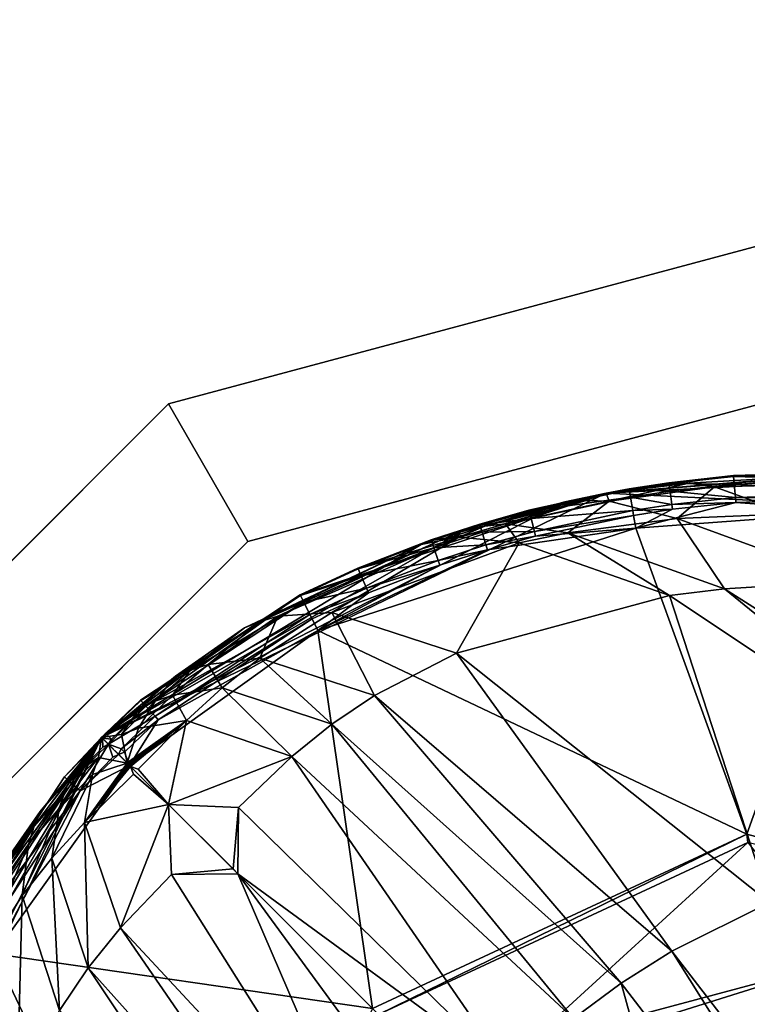
# Model space of a CAD drawing. Units: inches. Extents: x -16.7 to 16.7, y -16.7 to 16.7.
# Drawn here: x -12.1 to -11.7, y 11.9 to 12.4 of the extents above; entities that cross this region are included whole.
import ezdxf

# ---------------------------------------------------------------- set-up
doc = ezdxf.new("R2010")
doc.units = ezdxf.units.IN
doc.header["$MEASUREMENT"] = 0
for name, color, linetype in [('TABLE-BASE', 6, 'Continuous'), ('TABLE-GLIDE', 6, 'Continuous'), ('TABLE-TOP', 6, 'Continuous')]:
    doc.layers.add(name, color=color, linetype=linetype)

msp = doc.modelspace()

# ---------------------------------------------------------------- linework, layer by layer
at = {"layer": 'TABLE-BASE'}
for points in [[(-11.50322, 12.14714, 0.41614), (-11.65281, 12.17133, 0.41254), (-11.78033, 12.16076, 0.41599)], [(-11.78033, 12.16076, 0.41599), (-11.65281, 12.17133, 0.41254), (-11.7172, 12.16942, 0.41254)], [(-11.61981, 12.16902, 0.43112), (-11.78033, 12.16076, 0.41599), (-11.65639, 12.17055, 0.44032)], [(-11.65639, 12.17055, 0.44032), (-11.78033, 12.16076, 0.41599), (-11.7394, 12.16564, 0.46024)], [(-11.65639, 12.17055, 0.44032), (-11.7394, 12.16564, 0.46024), (-11.72662, 12.1638, 0.5237)], [(-11.64169, 12.16606, 0.50321), (-11.65639, 12.17055, 0.44032), (-11.72662, 12.1638, 0.5237)], [(-11.65281, 12.17133, 0.41254), (-11.65282, 12.17095, 0.4093), (-11.7172, 12.16942, 0.41254)], [(-11.7172, 12.16942, 0.41254), (-11.65282, 12.17095, 0.4093), (-11.71717, 12.16904, 0.4093)], [(-11.65282, 12.17095, 0.4093), (-11.65291, 12.16715, 0.40177), (-11.71717, 12.16904, 0.4093)], [(-11.78033, 12.16076, 0.41599), (-11.7172, 12.16942, 0.41254), (-11.7492, 12.16588, 0.41255)], [(-11.50322, 12.14714, 0.41614), (-11.78033, 12.16076, 0.41599), (-11.61981, 12.16902, 0.43112)], [(-11.7492, 12.16588, 0.41255), (-11.769, 12.16283, 0.41255), (-11.78033, 12.16076, 0.41599)], [(-11.7394, 12.16564, 0.46024), (-11.78033, 12.16076, 0.41599), (-11.77882, 12.15685, 0.53573)], [(-11.7394, 12.16564, 0.46024), (-11.77882, 12.15685, 0.53573), (-11.72662, 12.1638, 0.5237)], [(-11.7492, 12.16588, 0.41255), (-11.74914, 12.1655, 0.40931), (-11.769, 12.16283, 0.41255)], [(-11.7492, 12.16588, 0.41255), (-11.7172, 12.16942, 0.41254), (-11.71717, 12.16904, 0.4093)], [(-11.7492, 12.16588, 0.41255), (-11.71717, 12.16904, 0.4093), (-11.74914, 12.1655, 0.40931)], [(-11.74914, 12.1655, 0.40931), (-11.71717, 12.16904, 0.4093), (-11.71685, 12.16525, 0.40178)], [(-11.64169, 12.16606, 0.50321), (-11.72662, 12.1638, 0.5237), (-11.68955, 12.15055, 0.70016)], [(-11.71717, 12.16904, 0.4093), (-11.65291, 12.16715, 0.40177), (-11.71685, 12.16525, 0.40178)], [(-11.65291, 12.16715, 0.40177), (-11.65308, 12.16048, 0.39695), (-11.71685, 12.16525, 0.40178)], [(-11.93207, 12.11034, 0.41267), (-12.03051, 12.03954, 0.41642), (-11.78033, 12.16076, 0.41599)], [(-12.03051, 12.03954, 0.41642), (-11.80081, 12.1564, 0.41965), (-11.78033, 12.16076, 0.41599)], [(-11.90347, 12.12357, 0.41265), (-11.93207, 12.11034, 0.41267), (-11.78033, 12.16076, 0.41599)], [(-11.90347, 12.12357, 0.41265), (-11.78033, 12.16076, 0.41599), (-11.86713, 12.13761, 0.41261)], [(-11.86713, 12.13761, 0.41261), (-11.78033, 12.16076, 0.41599), (-11.84306, 12.14542, 0.41259)], [(-11.84306, 12.14542, 0.41259), (-11.78033, 12.16076, 0.41599), (-11.81862, 12.15224, 0.41258)], [(-11.81862, 12.15224, 0.41258), (-11.78033, 12.16076, 0.41599), (-11.769, 12.16283, 0.41255)], [(-11.81862, 12.15224, 0.41258), (-11.769, 12.16283, 0.41255), (-11.76894, 12.16246, 0.40932)], [(-11.81862, 12.15224, 0.41258), (-11.76894, 12.16246, 0.40932), (-11.81853, 12.15188, 0.40934)], [(-11.81853, 12.15188, 0.40934), (-11.76894, 12.16246, 0.40932), (-11.7683, 12.15871, 0.40178)], [(-11.78033, 12.16076, 0.41599), (-11.80081, 12.1564, 0.41965), (-11.79031, 12.15708, 0.47192)], [(-11.78033, 12.16076, 0.41599), (-11.79031, 12.15708, 0.47192), (-11.77882, 12.15685, 0.53573)], [(-11.72662, 12.1638, 0.5237), (-11.77882, 12.15685, 0.53573), (-11.74513, 12.1482, 0.71344)], [(-11.76894, 12.16246, 0.40932), (-11.769, 12.16283, 0.41255), (-11.74914, 12.1655, 0.40931)], [(-11.76894, 12.16246, 0.40932), (-11.74914, 12.1655, 0.40931), (-11.74863, 12.16174, 0.40178)], [(-11.74863, 12.16174, 0.40178), (-11.7683, 12.15871, 0.40178), (-11.76894, 12.16246, 0.40932)], [(-11.74772, 12.15513, 0.39695), (-11.7683, 12.15871, 0.40178), (-11.74863, 12.16174, 0.40178)], [(-11.74914, 12.1655, 0.40931), (-11.71685, 12.16525, 0.40178), (-11.74863, 12.16174, 0.40178)], [(-11.74863, 12.16174, 0.40178), (-11.71685, 12.16525, 0.40178), (-11.71629, 12.1586, 0.39695)], [(-11.74863, 12.16174, 0.40178), (-11.71629, 12.1586, 0.39695), (-11.74772, 12.15513, 0.39695)], [(-11.68955, 12.15055, 0.70016), (-11.72662, 12.1638, 0.5237), (-11.74513, 12.1482, 0.71344)], [(-11.71685, 12.16525, 0.40178), (-11.65308, 12.16048, 0.39695), (-11.71629, 12.1586, 0.39695)], [(-11.80081, 12.1564, 0.41965), (-12.03051, 12.03954, 0.41642), (-11.8499, 12.14281, 0.43054)], [(-11.80081, 12.1564, 0.41965), (-11.8499, 12.14281, 0.43054), (-11.84056, 12.14437, 0.48311)], [(-11.80081, 12.1564, 0.41965), (-11.84056, 12.14437, 0.48311), (-11.79031, 12.15708, 0.47192)], [(-11.79031, 12.15708, 0.47192), (-11.84056, 12.14437, 0.48311), (-11.83028, 12.14559, 0.54726)], [(-11.77882, 12.15685, 0.53573), (-11.79031, 12.15708, 0.47192), (-11.83028, 12.14559, 0.54726)], [(-11.77882, 12.15685, 0.53573), (-11.83028, 12.14559, 0.54726), (-11.79938, 12.14113, 0.72605)], [(-11.81758, 12.14821, 0.40179), (-11.81853, 12.15188, 0.40934), (-11.7683, 12.15871, 0.40178)], [(-11.81758, 12.14821, 0.40179), (-11.7683, 12.15871, 0.40178), (-11.76718, 12.15213, 0.39695)], [(-11.77882, 12.15685, 0.53573), (-11.79938, 12.14113, 0.72605), (-11.74513, 12.1482, 0.71344)], [(-11.76718, 12.15213, 0.39695), (-11.7683, 12.15871, 0.40178), (-11.74772, 12.15513, 0.39695)], [(-11.74739, 12.15273, 0.39621), (-11.71609, 12.15619, 0.39621), (-11.76569, 12.14341, 0.39569)], [(-11.76569, 12.14341, 0.39569), (-11.71609, 12.15619, 0.39621), (-11.65331, 12.15164, 0.39569)], [(-11.74772, 12.15513, 0.39695), (-11.71629, 12.1586, 0.39695), (-11.71609, 12.15619, 0.39621)], [(-11.74739, 12.15273, 0.39621), (-11.74772, 12.15513, 0.39695), (-11.71609, 12.15619, 0.39621)], [(-11.65308, 12.16048, 0.39695), (-11.65314, 12.15806, 0.39621), (-11.71629, 12.1586, 0.39695)], [(-11.71629, 12.1586, 0.39695), (-11.65314, 12.15806, 0.39621), (-11.71609, 12.15619, 0.39621)], [(-11.65331, 12.15164, 0.39569), (-11.71609, 12.15619, 0.39621), (-11.65314, 12.15806, 0.39621)], [(-11.84306, 12.14542, 0.41259), (-11.81862, 12.15224, 0.41258), (-11.81853, 12.15188, 0.40934)], [(-11.84296, 12.14507, 0.40935), (-11.84306, 12.14542, 0.41259), (-11.81853, 12.15188, 0.40934)], [(-11.84296, 12.14507, 0.40935), (-11.81853, 12.15188, 0.40934), (-11.81758, 12.14821, 0.40179)], [(-11.76718, 12.15213, 0.39695), (-11.81592, 12.14174, 0.39696), (-11.81758, 12.14821, 0.40179)], [(-11.76677, 12.14974, 0.39621), (-11.81592, 12.14174, 0.39696), (-11.76718, 12.15213, 0.39695)], [(-11.76718, 12.15213, 0.39695), (-11.74772, 12.15513, 0.39695), (-11.74739, 12.15273, 0.39621)], [(-11.76718, 12.15213, 0.39695), (-11.74739, 12.15273, 0.39621), (-11.76677, 12.14974, 0.39621)], [(-11.76677, 12.14974, 0.39621), (-11.74739, 12.15273, 0.39621), (-11.76569, 12.14341, 0.39569)], [(-11.71054, 11.99171, 0.39569), (-11.76569, 12.14341, 0.39569), (-11.65331, 12.15164, 0.39569)], [(-11.71054, 11.99171, 0.39569), (-11.65331, 12.15164, 0.39569), (-11.51274, 11.93871, 0.39569)], [(-11.81758, 12.14821, 0.40179), (-11.84187, 12.14144, 0.4018), (-11.84296, 12.14507, 0.40935)], [(-11.81758, 12.14821, 0.40179), (-11.81592, 12.14174, 0.39696), (-11.84187, 12.14144, 0.4018)], [(-11.76677, 12.14974, 0.39621), (-11.81532, 12.13938, 0.39622), (-11.81592, 12.14174, 0.39696)], [(-11.76569, 12.14341, 0.39569), (-11.81532, 12.13938, 0.39622), (-11.76677, 12.14974, 0.39621)], [(-11.74513, 12.1482, 0.71344), (-11.79938, 12.14113, 0.72605), (-11.72159, 12.11335, 1.03717)], [(-11.68955, 12.15055, 0.70016), (-11.74513, 12.1482, 0.71344), (-11.66003, 12.11716, 1.02116)], [(-11.66003, 12.11716, 1.02116), (-11.74513, 12.1482, 0.71344), (-11.72159, 12.11335, 1.03717)], [(-11.8499, 12.14281, 0.43054), (-12.03051, 12.03954, 0.41642), (-11.87202, 12.13521, 0.43537)], [(-11.71054, 11.99171, 0.39569), (-11.92324, 12.09271, 0.39569), (-11.76569, 12.14341, 0.39569)], [(-11.92324, 12.09271, 0.39569), (-11.83924, 12.13272, 0.39622), (-11.76569, 12.14341, 0.39569)], [(-11.8499, 12.14281, 0.43054), (-11.87202, 12.13521, 0.43537), (-11.8632, 12.13716, 0.48808)], [(-11.86713, 12.13761, 0.41261), (-11.84306, 12.14542, 0.41259), (-11.84296, 12.14507, 0.40935)], [(-11.84296, 12.14507, 0.40935), (-11.86701, 12.13727, 0.40937), (-11.86713, 12.13761, 0.41261)], [(-11.84187, 12.14144, 0.4018), (-11.86701, 12.13727, 0.40937), (-11.84296, 12.14507, 0.40935)], [(-11.84187, 12.14144, 0.4018), (-11.86577, 12.13369, 0.40181), (-11.86701, 12.13727, 0.40937)], [(-11.84187, 12.14144, 0.4018), (-11.83994, 12.13504, 0.39696), (-11.86577, 12.13369, 0.40181)], [(-11.85339, 12.13892, 0.55236), (-11.84056, 12.14437, 0.48311), (-11.8632, 12.13716, 0.48808)], [(-11.8632, 12.13716, 0.48808), (-11.84056, 12.14437, 0.48311), (-11.8499, 12.14281, 0.43054)], [(-11.82355, 12.13611, 0.73159), (-11.83028, 12.14559, 0.54726), (-11.85339, 12.13892, 0.55236)], [(-11.85339, 12.13892, 0.55236), (-11.83028, 12.14559, 0.54726), (-11.84056, 12.14437, 0.48311)], [(-11.84187, 12.14144, 0.4018), (-11.81592, 12.14174, 0.39696), (-11.83994, 12.13504, 0.39696)], [(-11.81592, 12.14174, 0.39696), (-11.81532, 12.13938, 0.39622), (-11.83994, 12.13504, 0.39696)], [(-11.76569, 12.14341, 0.39569), (-11.83924, 12.13272, 0.39622), (-11.81532, 12.13938, 0.39622)], [(-11.79938, 12.14113, 0.72605), (-11.83028, 12.14559, 0.54726), (-11.82355, 12.13611, 0.73159)], [(-11.8632, 12.13716, 0.48808), (-11.87202, 12.13521, 0.43537), (-11.95217, 12.09693, 0.50744)], [(-11.8632, 12.13716, 0.48808), (-11.95217, 12.09693, 0.50744), (-11.94316, 12.09974, 0.57221)], [(-11.9164, 12.10165, 0.75268), (-11.85339, 12.13892, 0.55236), (-11.94316, 12.09974, 0.57221)], [(-11.94316, 12.09974, 0.57221), (-11.85339, 12.13892, 0.55236), (-11.8632, 12.13716, 0.48808)], [(-11.9164, 12.10165, 0.75268), (-11.82355, 12.13611, 0.73159), (-11.85339, 12.13892, 0.55236)], [(-11.86701, 12.13727, 0.40937), (-11.90347, 12.12357, 0.41265), (-11.86713, 12.13761, 0.41261)], [(-11.86701, 12.13727, 0.40937), (-11.90332, 12.12324, 0.4094), (-11.90347, 12.12357, 0.41265)], [(-11.86577, 12.13369, 0.40181), (-11.90332, 12.12324, 0.4094), (-11.86701, 12.13727, 0.40937)], [(-11.83994, 12.13504, 0.39696), (-11.81532, 12.13938, 0.39622), (-11.83924, 12.13272, 0.39622)], [(-11.79938, 12.14113, 0.72605), (-11.82355, 12.13611, 0.73159), (-11.74902, 12.10992, 1.04406)], [(-11.79938, 12.14113, 0.72605), (-11.74902, 12.10992, 1.04406), (-11.72159, 12.11335, 1.03717)], [(-11.87202, 12.13521, 0.43537), (-12.03051, 12.03954, 0.41642), (-11.95964, 12.09397, 0.45421)], [(-11.87202, 12.13521, 0.43537), (-11.95964, 12.09397, 0.45421), (-11.95217, 12.09693, 0.50744)], [(-11.92324, 12.09271, 0.39569), (-11.86277, 12.12508, 0.39622), (-11.83924, 12.13272, 0.39622)], [(-11.85455, 12.08139, 1.06859), (-11.82355, 12.13611, 0.73159), (-11.9164, 12.10165, 0.75268)], [(-11.86577, 12.13369, 0.40181), (-11.90184, 12.11976, 0.40183), (-11.90332, 12.12324, 0.4094)], [(-11.86357, 12.12738, 0.39696), (-11.90184, 12.11976, 0.40183), (-11.86577, 12.13369, 0.40181)], [(-11.86577, 12.13369, 0.40181), (-11.83994, 12.13504, 0.39696), (-11.86357, 12.12738, 0.39696)], [(-11.83994, 12.13504, 0.39696), (-11.83924, 12.13272, 0.39622), (-11.86357, 12.12738, 0.39696)], [(-11.86357, 12.12738, 0.39696), (-11.83924, 12.13272, 0.39622), (-11.86277, 12.12508, 0.39622)], [(-11.74902, 12.10992, 1.04406), (-11.82355, 12.13611, 0.73159), (-11.85455, 12.08139, 1.06859)], [(-11.86357, 12.12738, 0.39696), (-11.89921, 12.11361, 0.39696), (-11.90184, 12.11976, 0.40183)], [(-11.86277, 12.12508, 0.39622), (-11.89921, 12.11361, 0.39696), (-11.86357, 12.12738, 0.39696)], [(-11.90332, 12.12324, 0.4094), (-11.93207, 12.11034, 0.41267), (-11.90347, 12.12357, 0.41265)], [(-11.90332, 12.12324, 0.4094), (-11.93191, 12.11002, 0.40942), (-11.93207, 12.11034, 0.41267)], [(-11.90184, 12.11976, 0.40183), (-11.93191, 12.11002, 0.40942), (-11.90332, 12.12324, 0.4094)], [(-11.92324, 12.09271, 0.39569), (-11.89826, 12.11137, 0.39622), (-11.86277, 12.12508, 0.39622)], [(-11.86277, 12.12508, 0.39622), (-11.89826, 12.11137, 0.39622), (-11.89921, 12.11361, 0.39696)], [(-11.90184, 12.11976, 0.40183), (-11.93022, 12.10664, 0.40184), (-11.93191, 12.11002, 0.40942)], [(-11.89921, 12.11361, 0.39696), (-11.93022, 12.10664, 0.40184), (-11.90184, 12.11976, 0.40183)], [(-11.54395, 12.00048, 1.49756), (-11.66003, 12.11716, 1.02116), (-11.72159, 12.11335, 1.03717)], [(-11.89921, 12.11361, 0.39696), (-11.92722, 12.10065, 0.39697), (-11.93022, 12.10664, 0.40184)], [(-11.89826, 12.11137, 0.39622), (-11.92722, 12.10065, 0.39697), (-11.89921, 12.11361, 0.39696)], [(-11.57565, 11.99468, 1.50731), (-11.72159, 12.11335, 1.03717), (-11.74902, 12.10992, 1.04406)], [(-11.54395, 12.00048, 1.49756), (-11.72159, 12.11335, 1.03717), (-11.57565, 11.99468, 1.50731)], [(-12.01124, 12.05817, 0.41291), (-12.03051, 12.03954, 0.41642), (-11.93207, 12.11034, 0.41267)], [(-11.93191, 12.11002, 0.40942), (-12.01124, 12.05817, 0.41291), (-11.93207, 12.11034, 0.41267)], [(-12.01103, 12.05793, 0.40963), (-12.01124, 12.05817, 0.41291), (-11.93191, 12.11002, 0.40942)], [(-11.93191, 12.11002, 0.40942), (-11.93022, 12.10664, 0.40184), (-12.01103, 12.05793, 0.40963)], [(-11.89826, 12.11137, 0.39622), (-11.92613, 12.09847, 0.39622), (-11.92722, 12.10065, 0.39697)], [(-11.92324, 12.09271, 0.39569), (-11.92613, 12.09847, 0.39622), (-11.89826, 12.11137, 0.39622)], [(-11.69943, 11.95774, 1.53867), (-11.74902, 12.10992, 1.04406), (-11.85455, 12.08139, 1.06859)], [(-11.57565, 11.99468, 1.50731), (-11.74902, 12.10992, 1.04406), (-11.69943, 11.95774, 1.53867)], [(-12.01103, 12.05793, 0.40963), (-11.93022, 12.10664, 0.40184), (-12.00853, 12.05514, 0.40195)], [(-11.92722, 12.10065, 0.39697), (-12.00853, 12.05514, 0.40195), (-11.93022, 12.10664, 0.40184)], [(-12.00404, 12.05013, 0.39699), (-12.00853, 12.05514, 0.40195), (-11.92722, 12.10065, 0.39697)], [(-11.92722, 12.10065, 0.39697), (-11.92613, 12.09847, 0.39622), (-12.00404, 12.05013, 0.39699)], [(-12.00404, 12.05013, 0.39699), (-11.92613, 12.09847, 0.39622), (-12.0024, 12.0483, 0.39623)], [(-11.92324, 12.09271, 0.39569), (-12.0024, 12.0483, 0.39623), (-11.92613, 12.09847, 0.39622)], [(-11.95217, 12.09693, 0.50744), (-11.97762, 12.0758, 0.58021), (-11.94316, 12.09974, 0.57221)], [(-11.94316, 12.09974, 0.57221), (-11.97762, 12.0758, 0.58021), (-11.95215, 12.07896, 0.76095)], [(-11.94316, 12.09974, 0.57221), (-11.95215, 12.07896, 0.76095), (-11.9164, 12.10165, 0.75268)], [(-11.9164, 12.10165, 0.75268), (-11.95215, 12.07896, 0.76095), (-11.89524, 12.06042, 1.07692)], [(-11.9164, 12.10165, 0.75268), (-11.89524, 12.06042, 1.07692), (-11.85455, 12.08139, 1.06859)], [(-12.03051, 12.03954, 0.41642), (-11.99391, 12.07003, 0.46175), (-11.95964, 12.09397, 0.45421)], [(-11.89613, 11.90517, 0.39569), (-12.01661, 12.02564, 0.39569), (-11.92324, 12.09271, 0.39569)], [(-12.01661, 12.02564, 0.39569), (-12.0024, 12.0483, 0.39623), (-11.92324, 12.09271, 0.39569)], [(-11.95964, 12.09397, 0.45421), (-11.99391, 12.07003, 0.46175), (-11.98653, 12.07293, 0.51524)], [(-11.95964, 12.09397, 0.45421), (-11.98653, 12.07293, 0.51524), (-11.95217, 12.09693, 0.50744)], [(-11.95217, 12.09693, 0.50744), (-11.98653, 12.07293, 0.51524), (-11.97762, 12.0758, 0.58021)], [(-11.89613, 11.90517, 0.39569), (-11.92324, 12.09271, 0.39569), (-11.71054, 11.99171, 0.39569)], [(-11.95215, 12.07896, 0.76095), (-11.97762, 12.0758, 0.58021), (-11.97071, 12.0642, 0.76536)], [(-11.91629, 12.0462, 1.08089), (-11.95215, 12.07896, 0.76095), (-11.97071, 12.0642, 0.76536)], [(-11.89524, 12.06042, 1.07692), (-11.95215, 12.07896, 0.76095), (-11.91629, 12.0462, 1.08089)], [(-11.85455, 12.08139, 1.06859), (-11.89524, 12.06042, 1.07692), (-11.74775, 11.93368, 1.54625)], [(-11.85455, 12.08139, 1.06859), (-11.74775, 11.93368, 1.54625), (-11.69943, 11.95774, 1.53867)], [(-11.99532, 12.06053, 0.58453), (-11.98653, 12.07293, 0.51524), (-12.00404, 12.05757, 0.51944)], [(-11.98653, 12.07293, 0.51524), (-11.99391, 12.07003, 0.46175), (-12.00404, 12.05757, 0.51944)], [(-11.97071, 12.0642, 0.76536), (-11.97762, 12.0758, 0.58021), (-11.99532, 12.06053, 0.58453)], [(-11.97762, 12.0758, 0.58021), (-11.98653, 12.07293, 0.51524), (-11.99532, 12.06053, 0.58453)], [(-12.03051, 12.03954, 0.41642), (-12.01131, 12.05466, 0.46582), (-11.99391, 12.07003, 0.46175)], [(-11.99391, 12.07003, 0.46175), (-12.01131, 12.05466, 0.46582), (-12.00404, 12.05757, 0.51944)], [(-11.98843, 12.04804, 0.76963), (-11.97071, 12.0642, 0.76536), (-11.99532, 12.06053, 0.58453)], [(-11.93623, 12.03013, 1.08439), (-11.97071, 12.0642, 0.76536), (-11.98843, 12.04804, 0.76963)], [(-11.93623, 12.03013, 1.08439), (-11.91629, 12.0462, 1.08089), (-11.97071, 12.0642, 0.76536)], [(-12.02848, 12.04169, 0.41292), (-12.03051, 12.03954, 0.41642), (-12.01124, 12.05817, 0.41291)], [(-12.01103, 12.05793, 0.40963), (-12.02848, 12.04169, 0.41292), (-12.01124, 12.05817, 0.41291)], [(-11.98843, 12.04804, 0.76963), (-11.99532, 12.06053, 0.58453), (-12.01223, 12.04415, 0.5888)], [(-12.01223, 12.04415, 0.5888), (-11.99532, 12.06053, 0.58453), (-12.00404, 12.05757, 0.51944)], [(-11.77284, 11.91784, 1.54855), (-11.89524, 12.06042, 1.07692), (-11.91629, 12.0462, 1.08089)], [(-11.74775, 11.93368, 1.54625), (-11.89524, 12.06042, 1.07692), (-11.77284, 11.91784, 1.54855)], [(-12.02071, 12.04116, 0.52359), (-12.01131, 12.05466, 0.46582), (-12.03051, 12.03954, 0.41642)], [(-12.02826, 12.04146, 0.40964), (-12.02848, 12.04169, 0.41292), (-12.01103, 12.05793, 0.40963)], [(-12.00853, 12.05514, 0.40195), (-12.02826, 12.04146, 0.40964), (-12.01103, 12.05793, 0.40963)], [(-12.00853, 12.05514, 0.40195), (-12.02561, 12.03881, 0.40195), (-12.02826, 12.04146, 0.40964)], [(-12.00404, 12.05013, 0.39699), (-12.02718, 12.03627, 0.40119), (-12.00853, 12.05514, 0.40195)], [(-12.00853, 12.05514, 0.40195), (-12.02718, 12.03627, 0.40119), (-12.02561, 12.03881, 0.40195)], [(-12.01223, 12.04415, 0.5888), (-12.00404, 12.05757, 0.51944), (-12.02071, 12.04116, 0.52359)], [(-12.02071, 12.04116, 0.52359), (-12.00404, 12.05757, 0.51944), (-12.01131, 12.05466, 0.46582)], [(-12.02086, 12.03404, 0.39699), (-12.02718, 12.03627, 0.40119), (-12.00404, 12.05013, 0.39699)], [(-12.00404, 12.05013, 0.39699), (-12.0024, 12.0483, 0.39623), (-12.02086, 12.03404, 0.39699)], [(-12.0024, 12.0483, 0.39623), (-12.01913, 12.0323, 0.39623), (-12.02086, 12.03404, 0.39699)], [(-12.02071, 12.04116, 0.52359), (-12.01784, 12.02697, 0.70655), (-12.01223, 12.04415, 0.5888)], [(-12.01661, 12.02564, 0.39569), (-12.01913, 12.0323, 0.39623), (-12.0024, 12.0483, 0.39623)], [(-12.01223, 12.04415, 0.5888), (-12.01784, 12.02697, 0.70655), (-11.98843, 12.04804, 0.76963)], [(-11.98843, 12.04804, 0.76963), (-12.01784, 12.02697, 0.70655), (-12.01732, 12.02642, 0.71583)], [(-11.98843, 12.04804, 0.76963), (-12.01732, 12.02642, 0.71583), (-12.0168, 12.02586, 0.72511)], [(-12.0168, 12.02586, 0.72511), (-12.01625, 12.02529, 0.73439), (-11.98843, 12.04804, 0.76963)], [(-11.98843, 12.04804, 0.76963), (-12.01625, 12.02529, 0.73439), (-12.01245, 12.02382, 0.77544)], [(-11.98843, 12.04804, 0.76963), (-12.01245, 12.02382, 0.77544), (-11.99737, 12.00641, 0.95774)], [(-11.99737, 12.00641, 0.95774), (-11.93623, 12.03013, 1.08439), (-11.98843, 12.04804, 0.76963)], [(-11.7966, 11.90024, 1.54945), (-11.91629, 12.0462, 1.08089), (-11.93623, 12.03013, 1.08439)], [(-11.7966, 11.90024, 1.54945), (-11.77284, 11.91784, 1.54855), (-11.91629, 12.0462, 1.08089)], [(-12.03051, 12.03954, 0.41642), (-12.11421, 11.91236, 0.4094), (-12.15173, 11.78937, 0.416)], [(-12.15173, 11.78937, 0.416), (-12.14736, 11.80985, 0.41965), (-12.03051, 12.03954, 0.41642)], [(-12.03051, 12.03954, 0.41642), (-12.14736, 11.80985, 0.41965), (-12.13377, 11.85894, 0.43054)], [(-12.03051, 12.03954, 0.41642), (-12.13377, 11.85894, 0.43054), (-12.12618, 11.88106, 0.43537)], [(-12.12618, 11.88106, 0.43537), (-12.08493, 11.96868, 0.45421), (-12.03051, 12.03954, 0.41642)], [(-12.11421, 11.91236, 0.4094), (-12.03051, 12.03954, 0.41642), (-12.10098, 11.94095, 0.40942)], [(-12.03051, 12.03954, 0.41642), (-12.04889, 12.02006, 0.40963), (-12.10098, 11.94095, 0.40942)], [(-12.06099, 12.00295, 0.46175), (-12.03051, 12.03954, 0.41642), (-12.08493, 11.96868, 0.45421)], [(-12.04562, 12.02035, 0.46582), (-12.03051, 12.03954, 0.41642), (-12.06099, 12.00295, 0.46175)], [(-12.03051, 12.03954, 0.41642), (-12.03243, 12.03729, 0.40964), (-12.04889, 12.02006, 0.40963)], [(-12.03013, 12.03923, 0.40851), (-12.04621, 12.01766, 0.40212), (-12.04889, 12.02006, 0.40963)], [(-12.03013, 12.03923, 0.40851), (-12.04889, 12.02006, 0.40963), (-12.03243, 12.03729, 0.40964)], [(-12.03013, 12.03923, 0.40851), (-12.02987, 12.03475, 0.40212), (-12.04621, 12.01766, 0.40212)], [(-12.04562, 12.02035, 0.46582), (-12.03212, 12.02974, 0.52359), (-12.03051, 12.03954, 0.41642)], [(-12.03013, 12.03923, 0.40851), (-12.03243, 12.03729, 0.40964), (-12.03051, 12.03954, 0.41642)], [(-12.03212, 12.02974, 0.52359), (-12.01793, 12.02688, 0.70655), (-12.03051, 12.03954, 0.41642)], [(-12.03013, 12.03923, 0.40851), (-12.03051, 12.03954, 0.41642), (-12.02848, 12.04169, 0.41292)], [(-12.03051, 12.03954, 0.41642), (-12.01784, 12.02697, 0.70655), (-12.02071, 12.04116, 0.52359)], [(-12.03051, 12.03954, 0.41642), (-12.01788, 12.02692, 0.70655), (-12.01784, 12.02697, 0.70655)], [(-12.01793, 12.02688, 0.70655), (-12.01788, 12.02692, 0.70655), (-12.03051, 12.03954, 0.41642)], [(-12.02826, 12.04146, 0.40964), (-12.03013, 12.03923, 0.40851), (-12.02848, 12.04169, 0.41292)], [(-12.02561, 12.03881, 0.40195), (-12.03013, 12.03923, 0.40851), (-12.02826, 12.04146, 0.40964)], [(-12.02561, 12.03881, 0.40195), (-12.02718, 12.03627, 0.40119), (-12.03013, 12.03923, 0.40851)], [(-12.02718, 12.03627, 0.40119), (-12.02987, 12.03475, 0.40212), (-12.03013, 12.03923, 0.40851)], [(-12.02718, 12.03627, 0.40119), (-12.04109, 12.01307, 0.39699), (-12.04621, 12.01766, 0.40212)], [(-12.02718, 12.03627, 0.40119), (-12.04621, 12.01766, 0.40212), (-12.02987, 12.03475, 0.40212)], [(-12.02718, 12.03627, 0.40119), (-12.025, 12.0299, 0.39699), (-12.04109, 12.01307, 0.39699)], [(-12.02086, 12.03404, 0.39699), (-12.02214, 12.03122, 0.3966), (-12.02718, 12.03627, 0.40119)], [(-12.02214, 12.03122, 0.3966), (-12.025, 12.0299, 0.39699), (-12.02718, 12.03627, 0.40119)], [(-12.01913, 12.0323, 0.39623), (-12.02214, 12.03122, 0.3966), (-12.02086, 12.03404, 0.39699)], [(-12.04853, 12.01308, 0.51944), (-12.05149, 12.00436, 0.58453), (-12.03212, 12.02974, 0.52359)], [(-12.05149, 12.00436, 0.58453), (-12.03512, 12.02127, 0.5888), (-12.03212, 12.02974, 0.52359)], [(-12.04853, 12.01308, 0.51944), (-12.03212, 12.02974, 0.52359), (-12.04562, 12.02035, 0.46582)], [(-12.025, 12.0299, 0.39699), (-12.02214, 12.03122, 0.3966), (-12.04109, 12.01307, 0.39699)], [(-12.04109, 12.01307, 0.39699), (-12.02214, 12.03122, 0.3966), (-12.01661, 12.02564, 0.39569)], [(-12.03512, 12.02127, 0.5888), (-12.01793, 12.02688, 0.70655), (-12.03212, 12.02974, 0.52359)], [(-12.02214, 12.03122, 0.3966), (-12.01913, 12.0323, 0.39623), (-12.01661, 12.02564, 0.39569)], [(-11.99737, 12.00641, 0.95774), (-11.96257, 12.00496, 1.0886), (-11.93623, 12.03013, 1.08439)], [(-11.96257, 12.00496, 1.0886), (-11.82792, 11.8731, 1.54874), (-11.93623, 12.03013, 1.08439)], [(-11.93623, 12.03013, 1.08439), (-11.82792, 11.8731, 1.54874), (-11.7966, 11.90024, 1.54945)], [(-11.89613, 11.90517, 0.39569), (-12.08367, 11.93228, 0.39569), (-12.01661, 12.02564, 0.39569)], [(-12.04109, 12.01307, 0.39699), (-12.01661, 12.02564, 0.39569), (-12.08367, 11.93228, 0.39569)], [(-12.01738, 12.02636, 0.71583), (-12.01793, 12.02688, 0.70655), (-12.039, 11.99746, 0.76963)], [(-12.039, 11.99746, 0.76963), (-12.01793, 12.02688, 0.70655), (-12.03512, 12.02127, 0.5888)], [(-12.039, 11.99746, 0.76963), (-12.01683, 12.02583, 0.72511), (-12.01738, 12.02636, 0.71583)], [(-12.039, 11.99746, 0.76963), (-12.01625, 12.02529, 0.73439), (-12.01683, 12.02583, 0.72511)], [(-12.01478, 12.02148, 0.77544), (-12.01625, 12.02529, 0.73439), (-12.039, 11.99746, 0.76963)], [(-12.01793, 12.02688, 0.70655), (-12.01735, 12.02639, 0.71583), (-12.01788, 12.02692, 0.70655)], [(-12.01738, 12.02636, 0.71583), (-12.01735, 12.02639, 0.71583), (-12.01793, 12.02688, 0.70655)], [(-12.01784, 12.02697, 0.70655), (-12.01788, 12.02692, 0.70655), (-12.01735, 12.02639, 0.71583)], [(-12.01784, 12.02697, 0.70655), (-12.01735, 12.02639, 0.71583), (-12.01732, 12.02642, 0.71583)], [(-12.01735, 12.02639, 0.71583), (-12.01738, 12.02636, 0.71583), (-12.01681, 12.02585, 0.72511)], [(-12.01681, 12.02585, 0.72511), (-12.01738, 12.02636, 0.71583), (-12.01683, 12.02583, 0.72511)], [(-12.01732, 12.02642, 0.71583), (-12.01735, 12.02639, 0.71583), (-12.01681, 12.02585, 0.72511)], [(-12.01732, 12.02642, 0.71583), (-12.01681, 12.02585, 0.72511), (-12.0168, 12.02586, 0.72511)], [(-12.01681, 12.02585, 0.72511), (-12.01683, 12.02583, 0.72511), (-12.01625, 12.02529, 0.73439)], [(-12.0168, 12.02586, 0.72511), (-12.01681, 12.02585, 0.72511), (-12.01625, 12.02529, 0.73439)], [(-11.99737, 12.00641, 0.95774), (-12.01245, 12.02382, 0.77544), (-12.01625, 12.02529, 0.73439)], [(-12.01625, 12.02529, 0.73439), (-12.01478, 12.02148, 0.77544), (-11.99737, 12.00641, 0.95774)], [(-12.10098, 11.94095, 0.40942), (-12.04889, 12.02006, 0.40963), (-12.04621, 12.01766, 0.40212)], [(-12.06389, 11.99557, 0.51524), (-12.04853, 12.01308, 0.51944), (-12.04562, 12.02035, 0.46582)], [(-12.04562, 12.02035, 0.46582), (-12.06099, 12.00295, 0.46175), (-12.06389, 11.99557, 0.51524)], [(-12.05517, 11.97975, 0.76536), (-12.039, 11.99746, 0.76963), (-12.03512, 12.02127, 0.5888)], [(-12.05517, 11.97975, 0.76536), (-12.03512, 12.02127, 0.5888), (-12.05149, 12.00436, 0.58453)], [(-11.99737, 12.00641, 0.95774), (-12.01478, 12.02148, 0.77544), (-12.039, 11.99746, 0.76963)], [(-12.10098, 11.94095, 0.40942), (-12.04621, 12.01766, 0.40212), (-12.09773, 11.93932, 0.402)], [(-12.09773, 11.93932, 0.402), (-12.04621, 12.01766, 0.40212), (-12.04109, 12.01307, 0.39699)], [(-12.09773, 11.93932, 0.402), (-12.04109, 12.01307, 0.39699), (-12.09161, 11.93626, 0.39697)], [(-12.09161, 11.93626, 0.39697), (-12.04109, 12.01307, 0.39699), (-12.08367, 11.93228, 0.39569)], [(-12.06676, 11.98665, 0.58021), (-12.05149, 12.00436, 0.58453), (-12.04853, 12.01308, 0.51944)], [(-12.06389, 11.99557, 0.51524), (-12.06676, 11.98665, 0.58021), (-12.04853, 12.01308, 0.51944)], [(-11.99737, 12.00641, 0.95774), (-12.039, 11.99746, 0.76963), (-12.02109, 11.94527, 1.08439)], [(-11.99593, 11.97161, 1.0886), (-11.99737, 12.00641, 0.95774), (-12.02109, 11.94527, 1.08439)], [(-11.96535, 11.9744, 1.16599), (-11.96257, 12.00496, 1.0886), (-11.99737, 12.00641, 0.95774)], [(-11.96535, 11.9744, 1.16599), (-11.99737, 12.00641, 0.95774), (-11.99593, 11.97161, 1.0886)], [(-11.96535, 11.9744, 1.16599), (-11.96305, 11.97208, 1.17743), (-11.96257, 12.00496, 1.0886)], [(-11.96257, 12.00496, 1.0886), (-11.96305, 11.97208, 1.17743), (-11.82792, 11.8731, 1.54874)], [(-12.06099, 12.00295, 0.46175), (-12.08493, 11.96868, 0.45421), (-12.08789, 11.96121, 0.50744)], [(-12.06099, 12.00295, 0.46175), (-12.08789, 11.96121, 0.50744), (-12.06389, 11.99557, 0.51524)], [(-12.06676, 11.98665, 0.58021), (-12.06993, 11.96119, 0.76095), (-12.05149, 12.00436, 0.58453)], [(-12.06993, 11.96119, 0.76095), (-12.05517, 11.97975, 0.76536), (-12.05149, 12.00436, 0.58453)], [(-12.0907, 11.9522, 0.57221), (-12.06676, 11.98665, 0.58021), (-12.06389, 11.99557, 0.51524)], [(-12.06389, 11.99557, 0.51524), (-12.08789, 11.96121, 0.50744), (-12.0907, 11.9522, 0.57221)], [(-12.03716, 11.92533, 1.08089), (-12.039, 11.99746, 0.76963), (-12.05517, 11.97975, 0.76536)], [(-12.03716, 11.92533, 1.08089), (-12.02109, 11.94527, 1.08439), (-12.039, 11.99746, 0.76963)], [(-11.89321, 11.90225, 0.5138), (-11.89613, 11.90517, 0.39569), (-11.71054, 11.99171, 0.39569)], [(-11.89321, 11.90225, 0.5138), (-11.71054, 11.99171, 0.39569), (-11.71018, 11.9876, 0.5138)], [(-11.71018, 11.9876, 0.5138), (-11.71054, 11.99171, 0.39569), (-11.51274, 11.93871, 0.39569)], [(-12.09261, 11.92544, 0.75268), (-12.06993, 11.96119, 0.76095), (-12.06676, 11.98665, 0.58021)], [(-12.0907, 11.9522, 0.57221), (-12.09261, 11.92544, 0.75268), (-12.06676, 11.98665, 0.58021)], [(-11.71018, 11.9876, 0.5138), (-11.81994, 11.88698, 0.5138), (-11.89321, 11.90225, 0.5138)], [(-11.71018, 11.9876, 0.5138), (-11.66386, 11.92881, 0.5138), (-11.81994, 11.88698, 0.5138)], [(-12.05139, 11.90427, 1.07692), (-12.05517, 11.97975, 0.76536), (-12.06993, 11.96119, 0.76095)], [(-12.05139, 11.90427, 1.07692), (-12.03716, 11.92533, 1.08089), (-12.05517, 11.97975, 0.76536)], [(-11.99593, 11.97161, 1.0886), (-12.02109, 11.94527, 1.08439), (-11.8912, 11.80564, 1.54945)], [(-11.96535, 11.9744, 1.16599), (-11.99593, 11.97161, 1.0886), (-11.96305, 11.97208, 1.17743)], [(-11.96305, 11.97208, 1.17743), (-11.99593, 11.97161, 1.0886), (-11.8912, 11.80564, 1.54945)], [(-11.96305, 11.97208, 1.17743), (-11.8003, 11.80933, 1.64145), (-11.82792, 11.8731, 1.54874)], [(-11.86406, 11.83696, 1.54874), (-11.8003, 11.80933, 1.64145), (-11.96305, 11.97208, 1.17743)], [(-11.96305, 11.97208, 1.17743), (-11.8912, 11.80564, 1.54945), (-11.86406, 11.83696, 1.54874)], [(-12.09261, 11.92544, 0.75268), (-12.07235, 11.86359, 1.06859), (-12.06993, 11.96119, 0.76095)], [(-12.05139, 11.90427, 1.07692), (-12.06993, 11.96119, 0.76095), (-12.07235, 11.86359, 1.06859)], [(-11.69943, 11.95774, 1.53867), (-11.74775, 11.93368, 1.54625), (-11.55548, 11.68412, 1.89034)], [(-11.90881, 11.78188, 1.54855), (-12.02109, 11.94527, 1.08439), (-12.03716, 11.92533, 1.08089)], [(-11.90881, 11.78188, 1.54855), (-11.8912, 11.80564, 1.54945), (-12.02109, 11.94527, 1.08439)], [(-11.98267, 11.71958, 0.39569), (-12.13438, 11.77472, 0.39569), (-12.08367, 11.93228, 0.39569)], [(-11.98267, 11.71958, 0.39569), (-12.08367, 11.93228, 0.39569), (-11.89613, 11.90517, 0.39569)], [(-11.58057, 11.66719, 1.88895), (-11.74775, 11.93368, 1.54625), (-11.77284, 11.91784, 1.54855)], [(-11.55548, 11.68412, 1.89034), (-11.74775, 11.93368, 1.54625), (-11.58057, 11.66719, 1.88895)], [(-11.77759, 11.89323, 0.58115), (-11.81994, 11.88698, 0.5138), (-11.66386, 11.92881, 0.5138)], [(-11.77759, 11.89323, 0.58115), (-11.66386, 11.92881, 0.5138), (-11.6274, 11.90637, 0.58115)], [(-11.92464, 11.75679, 1.54625), (-12.03716, 11.92533, 1.08089), (-12.05139, 11.90427, 1.07692)], [(-11.92464, 11.75679, 1.54625), (-11.90881, 11.78188, 1.54855), (-12.03716, 11.92533, 1.08089)], [(-11.72123, 11.73026, 1.76836), (-11.77284, 11.91784, 1.54855), (-11.7966, 11.90024, 1.54945)], [(-11.72123, 11.73026, 1.76836), (-11.58057, 11.66719, 1.88895), (-11.77284, 11.91784, 1.54855)]]:
    msp.add_3dface(points, dxfattribs=at)
at = {"layer": 'TABLE-GLIDE'}
for points in [[(-11.70245, 12.28401, 0.27757), (-11.70245, 12.28401, 0.08072), (-11.99731, 12.20501, 0.08072), (-11.99731, 12.20501, 0.27757)], [(-11.70245, 12.28401, 0.08072), (-11.70245, 12.20528, 0.00198), (-11.95794, 12.13682, 0.00198), (-11.99731, 12.20501, 0.08072)], [(-11.99731, 12.20501, 0.27757), (-11.99731, 12.20501, 0.08072), (-12.21316, 11.98916, 0.08072), (-12.21316, 11.98916, 0.27757)], [(-11.99731, 12.20501, 0.08072), (-11.95794, 12.13682, 0.00198), (-12.14497, 11.94979, 0.00198), (-12.21316, 11.98916, 0.08072)]]:
    msp.add_3dface(points, dxfattribs=at)
for points, invisible_edges in [([(-11.19174, 11.39944, 0.27757), (-11.70245, 12.28401, 0.27757), (-11.99731, 12.20501, 0.27757), (-11.40759, 11.18359, 0.27757)], 5), ([(-11.40759, 11.18359, 0.27757), (-11.99731, 12.20501, 0.27757), (-12.21316, 11.98916, 0.27757), (-11.70245, 11.10458, 0.27757)], 5), ([(-11.95794, 12.13682, 0.00198), (-11.70245, 12.20528, 0.00198), (-11.25993, 11.43881, 0.00198), (-11.44696, 11.25178, 0.00198)], 10), ([(-11.44696, 11.25178, 0.00198), (-11.70245, 11.18332, 0.00198), (-12.14497, 11.94979, 0.00198), (-11.95794, 12.13682, 0.00198)], 10), ([(-11.99731, 11.18359, 0.27757), (-11.70245, 11.10458, 0.27757), (-12.21316, 11.98916, 0.27757), (-12.29216, 11.6943, 0.27757)], 10), ([(-11.70245, 11.18332, 0.00198), (-11.95794, 11.25178, 0.00198), (-12.21343, 11.6943, 0.00198), (-12.14497, 11.94979, 0.00198)], 10)]:
    msp.add_3dface(points, dxfattribs=dict(at, invisible_edges=invisible_edges))
at = {"layer": 'TABLE-TOP', "invisible_edges": 10}
msp.add_3dface([(16.72165, -16.33859, 17.71656), (16.72165, 16.33859, 17.71656), (-16.70357, 16.33859, 17.71656), (-16.70357, -16.33859, 17.71656)], dxfattribs=at)
at = {"layer": 'TABLE-TOP'}
msp.add_3dface([(16.26889, -16.25985, 17.0099), (-16.25081, -16.25985, 17.0099), (-16.25081, 16.25985, 17.0099), (16.26889, 16.25985, 17.0099)], dxfattribs=at)

doc.saveas('drawing.dxf')
